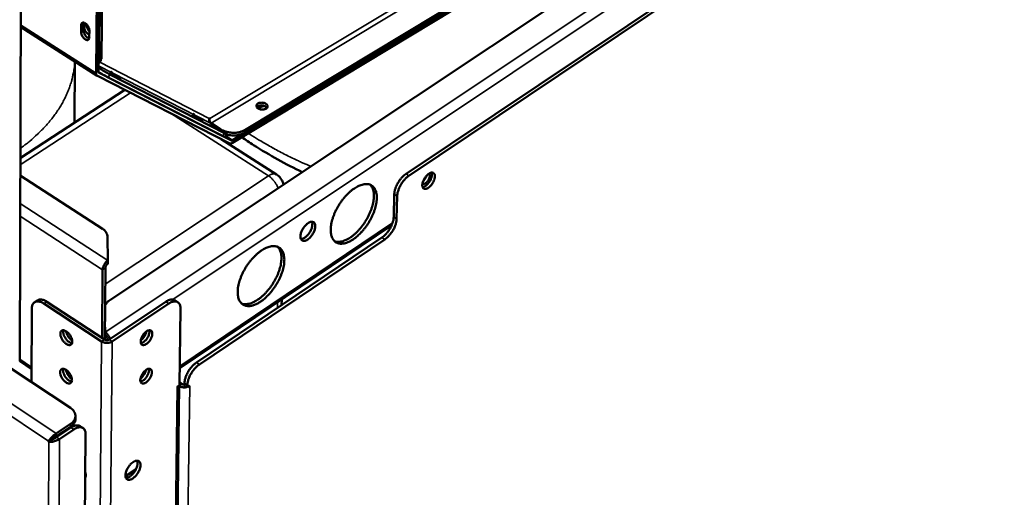
# Model space of a CAD drawing. Units: millimetres. Extents: x 65 to 5840, y 100 to 4100.
# Drawn here: x 5069 to 5378, y 2805 to 2955 of the extents above; entities that cross this region are included whole.
import ezdxf

# ---------------------------------------------------------------- set-up
doc = ezdxf.new("R2010")
doc.units = ezdxf.units.MM
doc.header["$LTSCALE"] = 20
doc.layers.add('Visible (ISO)', color=7, linetype='Continuous', lineweight=50)
doc.layers.add('Visible Narrow (ISO)', color=7, linetype='Continuous', lineweight=35)

msp = doc.modelspace()

# ---------------------------------------------------------------- linework, layer by layer
at = {"layer": 'Visible (ISO)'}
for p, q in [((5469.45, 3114.83), (5097.03, 2867.12)), ((5433.76, 3096.33), (5135.6, 2916.6)), ((5135.65, 2917.45), (5433.85, 3097.14)), ((5139.51, 2920.59), (5430.55, 3095.91)), ((5139.46, 2919.75), (5430.46, 3095.1)), ((5403.26, 3049.59), (5190.21, 2906.84)), ((5191.13, 2906.26), (5404.17, 3049.06)), ((5092.78, 2938.48), (5093.1, 2982.05)), ((5093.86, 2981.57), (5093.54, 2938.97)), ((5093.99, 2978.27), (5093.72, 2943.22)), ((5094.76, 2978.76), (5094.49, 2943.72)), ((5068.74, 2847.94), (5069.08, 2975.34)), ((5088.07, 2951.29), (5088.09, 2953.56)), ((5088.85, 2954.05), (5088.84, 2951.79)), ((5088.89, 2954.34), (5088.85, 2954.05)), ((5069.02, 2953.04), (5093.14, 2937.63)), ((5090.65, 2951.93), (5090.63, 2949.66)), ((5086.01, 2922.96), (5086.12, 2942.11)), ((5093.72, 2943.22), (5093.56, 2942.16)), ((5093.57, 2941.61), (5093.56, 2941.6)), ((5093.75, 2938.53), (5135.15, 2917.37)), ((5097.11, 2938.08), (5133.17, 2919.63)), ((5134.61, 2916.45), (5093.19, 2937.6)), ((5096.55, 2937.14), (5132.62, 2918.71)), ((5101.76, 2933.22), (5068.91, 2911.81)), ((5143.47, 2927.99), (5143.75, 2928.16)), ((5144.6, 2927.86), (5143.76, 2927.36)), ((5128.35, 2924.25), (5128.49, 2924.27)), ((5128.77, 2922.74), (5131.84, 2920.79)), ((5128.91, 2922.77), (5131.97, 2920.81)), ((5133.91, 2919.32), (5133.37, 2918.4)), ((5149.51, 2906.62), (5132.04, 2917.76)), ((5068.9, 2906.36), (5094.76, 2889.58)), ((5186.32, 2893.23), (5186.51, 2900.42)), ((5187.42, 2899.84), (5187.24, 2892.65)), ((5119.05, 2845.8), (5185.67, 2890.63)), ((5096.36, 2887.1), (5096.46, 2879.59)), ((5124.31, 2847.56), (5182.62, 2886.83)), ((5183.54, 2886.24), (5125.22, 2846.97)), ((5096.45, 2878.61), (5096.46, 2879.59)), ((5094.79, 2876.69), (5094.62, 2855.28)), ((5095.51, 2854.7), (5095.69, 2877.29)), ((5073.41, 2866.5), (5074.31, 2867.09)), ((5095.38, 2854.77), (5077.27, 2866.66)), ((5114.7, 2866.66), (5096.9, 2854.77)), ((5118.46, 2866.52), (5117.55, 2867.11)), ((5151.09, 2865.59), (5151.13, 2867.38)), ((5072.56, 2864.51), (5072.48, 2841.34)), ((5094.48, 2854.17), (5076.37, 2866.07)), ((5115.62, 2866.07), (5097.81, 2854.17)), ((5119.29, 2864.51), (5118.98, 2840.39)), ((5095.56, 2860.47), (5095.6, 2857.1)), ((5095.59, 2856.13), (5095.55, 2859.49)), ((5095.6, 2857.1), (5095.59, 2856.13)), ((5096.35, 2854.58), (5096.35, 2854.82)), ((5068.74, 2848), (5072.5, 2845.51)), ((5066.12, 2845.56), (5084.68, 2833.26)), ((5115.62, 2582.29), (5118.9, 2840.33)), ((5118.24, 2839.89), (5118.98, 2840.39)), ((5118.24, 2839.88), (5118.37, 2839.98)), ((5118.24, 2839.88), (5118.24, 2839.89)), ((5118.24, 2839.88), (5118.24, 2839.88)), ((5118.89, 2840.18), (5118.91, 2840.18)), ((5118.99, 2841.3), (5119.79, 2840.77)), ((5120.56, 2841.07), (5120.55, 2840.28)), ((5120.55, 2840.28), (5121.47, 2839.69)), ((5121.47, 2839.69), (5121.48, 2840.48)), ((5121.47, 2839.69), (5122.21, 2840.19)), ((5122.06, 2840.09), (5122.2, 2840.18)), ((5122.21, 2840.18), (5122.2, 2840.18)), ((5122.21, 2840.19), (5122.21, 2840.18)), ((5122.21, 2840.18), (5122.21, 2840.18)), ((5086.26, 2829.76), (5086.26, 2830.72)), ((5084.73, 2828.24), (5080.23, 2825.22)), ((5080.23, 2824.26), (5084.72, 2827.28)), ((5080.33, 2824.08), (5084.83, 2827.1)), ((5081.24, 2823.47), (5085.74, 2826.49)), ((5087.73, 2827.56), (5088.64, 2826.96)), ((5077.82, 2822.85), (5078.52, 2823.32)), ((5078.82, 2823.27), (5077.92, 2822.67)), ((5078.72, 2823.45), (5078.82, 2823.27)), ((5089.45, 2825), (5087.65, 2561.76)), ((5077.92, 2822.67), (5077.82, 2822.85)), ((5105.32, 2814.06), (5101.98, 2811.8))]:
    msp.add_line(p, q, dxfattribs=at)
at = {"layer": 'Visible (ISO)', "flags": 128}
for points in [[(5088.09, 2953.56, -0.097295), (5088.1, 2953.86, -0.114968), (5088.22, 2954.08, -0.061499), (5088.42, 2954.27, -0.103175), (5088.58, 2954.34, -0.081139), (5088.83, 2954.35, -0.072902), (5089.09, 2954.28, -0.040538), (5089.41, 2954.12, -0.044425), (5089.66, 2953.92, -0.029013), (5089.95, 2953.62, -0.031621), (5090.18, 2953.32, -0.030796), (5090.31, 2953.09, -0.015479), (5090.53, 2952.61, -0.055374), (5090.6, 2952.36, -0.033057), (5090.65, 2951.93)], [(5090.64, 2950.6, -0.034812), (5090.28, 2950.77, -0.059204), (5090.08, 2950.91, -0.016956), (5089.73, 2951.26, -0.032461), (5089.56, 2951.46, -0.029185), (5089.36, 2951.78, -0.02812), (5089.18, 2952.14, -0.037713), (5089.07, 2952.45, -0.033189), (5089, 2952.83, -0.059196), (5089.01, 2953.11, -0.061144), (5089.07, 2953.39, -0.09336), (5089.17, 2953.54, -0.066079), (5089.37, 2953.71, -0.126043), (5089.57, 2953.78, -0.099207), (5089.84, 2953.75)], [(5089.8, 2953.76, 0.03369), (5089.76, 2953.44, 0.058716), (5089.78, 2953.25, 0.015528), (5089.87, 2952.86, 0.031785), (5089.93, 2952.67, 0.024283), (5090.01, 2952.51, 0.009367), (5090.23, 2952.09, 0.042092), (5090.37, 2951.88, 0.025646), (5090.65, 2951.58)], [(5090.63, 2949.66, -0.097449), (5090.62, 2949.36, -0.115174), (5090.5, 2949.14, -0.061581), (5090.3, 2948.95, -0.103228), (5090.15, 2948.88, -0.080978), (5089.9, 2948.87, -0.0728), (5089.63, 2948.94, -0.040421), (5089.32, 2949.11, -0.044348), (5089.06, 2949.31, -0.028964), (5088.78, 2949.6, -0.031573), (5088.55, 2949.9, -0.030764), (5088.42, 2950.13, -0.015448), (5088.2, 2950.61, -0.055335), (5088.12, 2950.86, -0.033026), (5088.07, 2951.29)], [(5088.84, 2951.79, 0.035432), (5088.9, 2951.31, 0.058021), (5088.99, 2951.04, 0.01784), (5089.24, 2950.53, 0.032528), (5089.4, 2950.27, 0.036483), (5089.6, 2950.03, 0.022084), (5089.99, 2949.67, 0.06681), (5090.2, 2949.53, 0.039829), (5090.6, 2949.38)], [(5093.57, 2941.61, 0.044311), (5093.9, 2941.89, 0.0714), (5094.06, 2942.1, 0.022271), (5094.21, 2942.41, 0.017233), (5094.38, 2942.82, 0.054978), (5094.46, 2943.18, 0.038734), (5094.49, 2943.72)], [(5093.19, 2937.6, -0.062441), (5093.01, 2937.75, -0.062441), (5092.88, 2937.93, -0.078049), (5092.79, 2938.2, -0.078049), (5092.78, 2938.48)], [(5093.54, 2938.97, 0.078023), (5093.54, 2938.83, 0.078023), (5093.59, 2938.7, 0.062422), (5093.66, 2938.61, 0.062422), (5093.75, 2938.53)], [(5097.11, 2938.08, -0.002184), (5096.63, 2938.33, -0.00484), (5096.42, 2938.44, -0.000083), (5095.6, 2938.9, -0.002078), (5095.57, 2938.92, -0.001335), (5095.54, 2938.93, -0.000034), (5094.59, 2939.48, -0.002714), (5094.23, 2939.69, -0.001426), (5093.55, 2940.09)], [(5093.55, 2938.82, 0.001961), (5094.31, 2938.38, 0.003601), (5094.72, 2938.15, 0.000067), (5095.33, 2937.81, 0.000099), (5095.74, 2937.58, 0.005274), (5095.99, 2937.44, 0.00236), (5096.55, 2937.14)], [(5097.53, 2938.46, -0.00298), (5097.88, 2938.28, -0.006767), (5098.03, 2938.19, -0.000179), (5098.64, 2937.84, -0.002698), (5098.68, 2937.82, -0.002265), (5099, 2937.63, -0.001996), (5099.36, 2937.41, -0.003551), (5099.49, 2937.32, -0.001098), (5099.92, 2937.04, -0.009279), (5100.17, 2936.88, -0.021391), (5100.27, 2936.8, -0.054427), (5100.33, 2936.74, -0.496269), (5100.33, 2936.73, -0.204275), (5100.31, 2936.73, -0.01746), (5100.08, 2936.84, -0.002172), (5099.73, 2937.03, -0.005201), (5099.59, 2937.11, -0.001755), (5099.19, 2937.33, -0.002701), (5098.94, 2937.48, -0.002267), (5098.62, 2937.68, -0.001997), (5098.26, 2937.9, -0.003556), (5098.13, 2937.98, -0.001094), (5097.69, 2938.26, -0.009305), (5097.45, 2938.42, -0.02164), (5097.35, 2938.5, -0.05486), (5097.33, 2938.51, -0.013691), (5097.29, 2938.57, -0.756802), (5097.56, 2938.89, -0.688652), (5097.53, 2938.46)], [(5143.65, 2928.92, -0.038702), (5144.08, 2929.11, -0.061574), (5144.36, 2929.17, -0.020302), (5144.9, 2929.2, -0.036054), (5145.2, 2929.18, -0.03993), (5145.58, 2929.1, -0.036967), (5145.97, 2928.94, -0.05748), (5146.26, 2928.76, -0.058015), (5146.5, 2928.52, -0.087752), (5146.64, 2928.27, -0.095421), (5146.67, 2928.01, -0.095587), (5146.6, 2927.75, -0.08791), (5146.44, 2927.52, -0.058251), (5146.17, 2927.31, -0.057624), (5145.86, 2927.17, -0.037041), (5145.45, 2927.07, -0.040002), (5145.06, 2927.04, -0.036062), (5144.65, 2927.07, -0.034924), (5144.23, 2927.15, -0.046918), (5143.89, 2927.29, -0.044014), (5143.56, 2927.49, -0.071846), (5143.34, 2927.72, -0.078215), (5143.2, 2927.98, -0.098716), (5143.17, 2928.18, -0.062289), (5143.23, 2928.49, -0.11484), (5143.38, 2928.73, -0.095506), (5143.65, 2928.92)], [(5123.4, 2925.22, -0.002965), (5123.74, 2925.04, -0.006753), (5123.89, 2924.96, -0.000177), (5124.49, 2924.61, -0.002685), (5124.53, 2924.58, -0.002226), (5124.85, 2924.39, -0.001978), (5125.2, 2924.18, -0.00347), (5125.34, 2924.09, -0.00112), (5125.76, 2923.82, -0.008959), (5126, 2923.66, -0.019331), (5126.11, 2923.58, -0.050439), (5126.17, 2923.51, -0.498087), (5126.17, 2923.5, -0.20919), (5126.15, 2923.5, -0.017635), (5125.94, 2923.61, -0.002327), (5125.6, 2923.79, -0.005218), (5125.45, 2923.87, -0.001722), (5125.06, 2924.1, -0.002687), (5124.81, 2924.24, -0.002228), (5124.49, 2924.43, -0.00198), (5124.14, 2924.65, -0.003474), (5124, 2924.74, -0.001117), (5123.57, 2925.01, -0.008984), (5123.33, 2925.17, -0.019546), (5123.23, 2925.25, -0.050814), (5123.21, 2925.27, -0.01303), (5123.16, 2925.33, -0.767752), (5123.43, 2925.65, -0.691575), (5123.4, 2925.22)], [(5146.51, 2927.6, 0.044587), (5146.25, 2927.89, 0.072873), (5146.05, 2928.03, 0.02581), (5145.62, 2928.22, 0.041303), (5145.34, 2928.3, 0.034154), (5144.93, 2928.36, 0.034132), (5144.53, 2928.36, 0.04143), (5144.23, 2928.31, 0.025954), (5143.79, 2928.18, 0.073114), (5143.57, 2928.07, 0.044736), (5143.28, 2927.81)], [(5145.83, 2928.15, 0.036596), (5145.49, 2928.14, 0.036596), (5145.16, 2928.08, 0.032806), (5144.87, 2927.99, 0.032806), (5144.6, 2927.86)], [(5128.77, 2922.74, -0.05316), (5128.55, 2922.95, -0.079478), (5128.44, 2923.13, -0.033813), (5128.35, 2923.38, -0.029463), (5128.28, 2923.68, -0.068982), (5128.28, 2923.92, -0.049494), (5128.35, 2924.25)], [(5128.91, 2922.77, -0.053161), (5128.68, 2922.97, -0.079479), (5128.57, 2923.15, -0.033814), (5128.48, 2923.4, -0.029464), (5128.42, 2923.7, -0.068984), (5128.41, 2923.94, -0.049495), (5128.49, 2924.27)], [(5131.84, 2920.79, -0.003435), (5132.41, 2920.43, -0.005802), (5132.75, 2920.2, -0.00023), (5133.34, 2919.8, -0.001617), (5133.42, 2919.74, -0.011487), (5133.65, 2919.57, -0.015594), (5133.82, 2919.44, -0.055679), (5133.91, 2919.34, -0.380196), (5133.91, 2919.32, -0.265283), (5133.9, 2919.31, -0.007878), (5133.68, 2919.38, -0.032463), (5133.43, 2919.48, -0.028797), (5133.17, 2919.63)], [(5139.51, 2920.59, -0.023838), (5138.83, 2920.25, -0.042089), (5138.42, 2920.1, -0.007897), (5137.47, 2919.87, -0.023267), (5137.15, 2919.81, -0.019972), (5136.45, 2919.74, -0.020613), (5135.77, 2919.74, -0.020041), (5135.08, 2919.78, -0.019798), (5134.39, 2919.89, -0.021833), (5134.07, 2919.96, -0.007003), (5133.09, 2920.25, -0.039402), (5132.67, 2920.42, -0.022331), (5131.97, 2920.81)], [(5133.82, 2919.16, 0.017753), (5134.57, 2919, 0.031181), (5135.01, 2918.94, 0.004523), (5135.98, 2918.89, 0.017462), (5136.23, 2918.89, 0.018644), (5136.82, 2918.93, 0.017932), (5137.42, 2919.02, 0.021053), (5137.68, 2919.08, 0.006457), (5138.51, 2919.31, 0.038381), (5138.86, 2919.44, 0.021466), (5139.46, 2919.75)], [(5132.62, 2918.71, 0.037067), (5132.88, 2918.56, 0.037067), (5133.16, 2918.45, 0.013133), (5133.26, 2918.42, 0.013133), (5133.37, 2918.4)], [(5135.6, 2916.6, -0.070752), (5135.34, 2916.46, -0.070752), (5135.06, 2916.39, -0.054911), (5134.83, 2916.4, -0.054911), (5134.61, 2916.45)], [(5135.15, 2917.37, 0.054928), (5135.26, 2917.34, 0.054928), (5135.38, 2917.34, 0.070778), (5135.52, 2917.37, 0.070778), (5135.65, 2917.45)], [(5190.21, 2906.84, 0.018861), (5189.59, 2906.37, 0.034314), (5189.28, 2906.08, 0.005181), (5188.59, 2905.32, 0.018365), (5188.4, 2905.1, 0.016394), (5188, 2904.54, 0.01662), (5187.64, 2903.96, 0.017294), (5187.33, 2903.38, 0.016563), (5187.04, 2902.75, 0.020093), (5186.94, 2902.47, 0.006173), (5186.66, 2901.54, 0.037787), (5186.58, 2901.15, 0.020698), (5186.51, 2900.42)], [(5199.26, 2905.98, -0.026559), (5199.19, 2905.41, -0.046762), (5199.1, 2905.1, -0.010166), (5198.83, 2904.42, -0.025225), (5198.7, 2904.16, -0.022972), (5198.43, 2903.71, -0.02242), (5198.11, 2903.28, -0.027757), (5197.8, 2902.94, -0.02428), (5197.41, 2902.6, -0.040009), (5197.09, 2902.38, -0.035338), (5196.69, 2902.19, -0.064698), (5196.37, 2902.1, -0.068085), (5196.05, 2902.11, -0.091263), (5195.79, 2902.2, -0.092101), (5195.58, 2902.38, -0.072701), (5195.42, 2902.64, -0.068198), (5195.34, 2902.95, -0.037784), (5195.32, 2903.38, -0.042088), (5195.36, 2903.76, -0.0249), (5195.49, 2904.27, -0.028683), (5195.64, 2904.69, -0.022412), (5195.88, 2905.17, -0.023272), (5196.15, 2905.62, -0.024716), (5196.45, 2906.01, -0.022723), (5196.81, 2906.41, -0.032688), (5197.12, 2906.69, -0.027998), (5197.53, 2906.97, -0.050717), (5197.86, 2907.13, -0.048914), (5198.22, 2907.22, -0.080394), (5198.52, 2907.21, -0.086333), (5198.79, 2907.12, -0.08881), (5198.93, 2906.99, -0.045225), (5199.15, 2906.69, -0.090769), (5199.26, 2906.38, -0.076206), (5199.26, 2905.98)], [(5195.36, 2903.73, 0.063914), (5195.63, 2903.65, 0.105129), (5195.8, 2903.65, 0.045879), (5196.11, 2903.75, 0.055282), (5196.35, 2903.89, 0.029608), (5196.67, 2904.16, 0.034457), (5196.91, 2904.42, 0.026606), (5197.16, 2904.76, 0.026997), (5197.37, 2905.12, 0.032648), (5197.51, 2905.45, 0.028285), (5197.63, 2905.86, 0.050812), (5197.66, 2906.14, 0.040151), (5197.64, 2906.49, 0.097415), (5197.58, 2906.66, 0.058023), (5197.41, 2906.89)], [(5195.41, 2902.68, 0.03429), (5195.82, 2902.78, 0.060883), (5196.04, 2902.88, 0.015963), (5196.5, 2903.18, 0.032179), (5196.71, 2903.35, 0.021766), (5197.06, 2903.7, 0.024079), (5197.34, 2904.05, 0.021065), (5197.62, 2904.45, 0.021086), (5197.86, 2904.88, 0.023987), (5198.05, 2905.28, 0.021719), (5198.21, 2905.75, 0.031966), (5198.27, 2906.01, 0.015765), (5198.34, 2906.56, 0.060479), (5198.34, 2906.8, 0.034045), (5198.25, 2907.22)], [(5149.51, 2906.62, -0.033114), (5150.16, 2906.14, -0.052619), (5150.51, 2905.78, -0.013667), (5150.89, 2905.25, -0.013646), (5151.25, 2904.7, -0.052544), (5151.47, 2904.25, -0.033091), (5151.68, 2903.47)], [(5187.42, 2899.84, -0.02069), (5187.49, 2900.57, -0.037776), (5187.57, 2900.96, -0.006169), (5187.86, 2901.89, -0.020085), (5187.96, 2902.17, -0.016555), (5188.24, 2902.8, -0.017286), (5188.55, 2903.38, -0.016613), (5188.91, 2903.96, -0.016387), (5189.31, 2904.52, -0.018358), (5189.5, 2904.74, -0.005177), (5190.19, 2905.5, -0.034303), (5190.51, 2905.79, -0.018854), (5191.13, 2906.26)], [(5196.68, 2906.28, -0.024154), (5196.55, 2905.88, -0.040988), (5196.44, 2905.66, -0.008488), (5196.25, 2905.36, -0.008579), (5196.06, 2905.07, -0.041433), (5195.91, 2904.88, -0.024283), (5195.6, 2904.59)], [(5173.6, 2886.25, 0.014843), (5174.54, 2886.94, 0.027611), (5175.01, 2887.35, 0.003235), (5176.14, 2888.46, 0.0146), (5176.38, 2888.71, 0.012696), (5177.04, 2889.5, 0.013142), (5177.64, 2890.29, 0.012452), (5178.23, 2891.14, 0.012502), (5178.76, 2892.02, 0.012903), (5179.24, 2892.91, 0.012566), (5179.69, 2893.84, 0.014129), (5180.06, 2894.72, 0.013349), (5180.39, 2895.67, 0.01636), (5180.63, 2896.51, 0.015019), (5180.84, 2897.44, 0.020019), (5180.95, 2898.22, 0.017972), (5181.02, 2899.1, 0.025717), (5181.01, 2899.8, 0.022993), (5180.92, 2900.57, 0.033904), (5180.78, 2901.17, 0.03117), (5180.54, 2901.8, 0.043355), (5180.27, 2902.29, 0.041823), (5179.91, 2902.74, 0.048835), (5179.5, 2903.09, 0.048648), (5179.04, 2903.35, 0.04461), (5178.51, 2903.54, 0.045645), (5177.97, 2903.62, 0.034165), (5177.32, 2903.61, 0.03662), (5176.73, 2903.52, 0.025009), (5176.01, 2903.32, 0.027813), (5175.38, 2903.07, 0.019184), (5174.62, 2902.68, 0.021423), (5173.97, 2902.28, 0.015741), (5173.21, 2901.73, 0.017255), (5172.55, 2901.18, 0.013761), (5171.82, 2900.49, 0.014675), (5171.18, 2899.81, 0.012757), (5170.51, 2899.02, 0.013202), (5169.91, 2898.23, 0.012508), (5169.32, 2897.37, 0.012558), (5168.78, 2896.49, 0.012962), (5168.3, 2895.6, 0.012623), (5167.85, 2894.67, 0.014198), (5167.48, 2893.78, 0.013416), (5167.15, 2892.83, 0.016451), (5166.91, 2891.98, 0.015107), (5166.7, 2891.05, 0.020147), (5166.59, 2890.26, 0.0181), (5166.53, 2889.39, 0.025901), (5166.54, 2888.69, 0.023191), (5166.63, 2887.92, 0.034145), (5166.77, 2887.31, 0.031467), (5167.01, 2886.69, 0.043575), (5167.29, 2886.2, 0.042137), (5167.65, 2885.75, 0.048844), (5168.06, 2885.41, 0.048749), (5168.53, 2885.15, 0.044353), (5169.06, 2884.97, 0.045487), (5169.6, 2884.89, 0.033856), (5170.25, 2884.9, 0.036384), (5170.84, 2884.99, 0.024785), (5171.18, 2885.09, 0.008171), (5172.19, 2885.45, 0.038493), (5172.76, 2885.72, 0.024816), (5173.6, 2886.25)], [(5178.9, 2903.41, -0.03607), (5179.36, 2902.87, -0.060966), (5179.57, 2902.51, -0.015867), (5179.87, 2901.69, -0.035051), (5179.97, 2901.31, -0.023802), (5180.08, 2900.55, -0.026581), (5180.11, 2899.86, -0.018456), (5180.06, 2899, -0.020593), (5179.96, 2898.23, -0.015305), (5179.77, 2897.3, -0.016723), (5179.54, 2896.46, -0.013509), (5179.22, 2895.51, -0.014348), (5178.87, 2894.63, -0.012634), (5178.43, 2893.69, -0.013018), (5177.97, 2892.81, -0.012492), (5177.44, 2891.92, -0.012485), (5176.87, 2891.06, -0.013049), (5176.27, 2890.26, -0.01265), (5175.61, 2889.46, -0.014408), (5174.97, 2888.77, -0.013551), (5174.25, 2888.07, -0.016825), (5173.6, 2887.51, -0.015383), (5172.84, 2886.94, -0.020755), (5172.19, 2886.52, -0.018591), (5171.43, 2886.11, -0.026827), (5170.8, 2885.84, -0.024032), (5170.07, 2885.61, -0.035374), (5169.68, 2885.54, -0.016095), (5168.82, 2885.47, -0.061371), (5168.4, 2885.5, -0.036393), (5167.72, 2885.69)], [(5159.28, 2886.19, 0.023878), (5159.81, 2886.61, 0.041839), (5160.08, 2886.88, 0.008257), (5160.62, 2887.55, 0.022829), (5160.79, 2887.8, 0.022633), (5161.08, 2888.29, 0.021528), (5161.33, 2888.83, 0.02798), (5161.49, 2889.3, 0.024362), (5161.62, 2889.86, 0.040413), (5161.67, 2890.28, 0.036013), (5161.64, 2890.75, 0.063745), (5161.55, 2891.1, 0.066086), (5161.38, 2891.4, 0.086068), (5161.16, 2891.62, 0.086412), (5160.88, 2891.74, 0.068538), (5160.54, 2891.78, 0.06564), (5160.18, 2891.72, 0.037443), (5159.75, 2891.55, 0.041629), (5159.39, 2891.34, 0.024794), (5158.94, 2890.99, 0.028561), (5158.59, 2890.65, 0.021603), (5158.2, 2890.19, 0.022861), (5157.87, 2889.73, 0.022666), (5157.59, 2889.24, 0.021559), (5157.34, 2888.7, 0.028027), (5157.17, 2888.23, 0.02441), (5157.04, 2887.67, 0.040495), (5157, 2887.25, 0.03613), (5157.02, 2886.78, 0.063868), (5157.11, 2886.43, 0.066293), (5157.29, 2886.12, 0.086081), (5157.51, 2885.91, 0.086433), (5157.79, 2885.79, 0.068342), (5158.01, 2885.77, 0.031947), (5158.49, 2885.81, 0.070912), (5158.87, 2885.93, 0.057633), (5159.28, 2886.19)], [(5160.6, 2891.78, -0.035152), (5160.73, 2891.35, -0.062098), (5160.75, 2891.11, -0.016388), (5160.72, 2890.54, -0.033086), (5160.68, 2890.26, -0.021614), (5160.54, 2889.77, -0.024321), (5160.38, 2889.33, -0.019579), (5160.15, 2888.85, -0.020405), (5159.89, 2888.41, -0.020453), (5159.6, 2887.98, -0.019589), (5159.26, 2887.57, -0.024449), (5158.94, 2887.24, -0.021698), (5158.55, 2886.91, -0.03335), (5158.32, 2886.75, -0.016627), (5157.82, 2886.48, -0.062567), (5157.59, 2886.4, -0.035451), (5157.15, 2886.34)], [(5186.32, 2893.23, -0.020708), (5186.26, 2892.51, -0.03781), (5186.17, 2892.12, -0.006173), (5185.89, 2891.19, -0.0201), (5185.79, 2890.91, -0.016532), (5185.51, 2890.29, -0.017277), (5185.2, 2889.7, -0.016567), (5184.84, 2889.13, -0.016354), (5184.44, 2888.57, -0.018276), (5184.25, 2888.35, -0.005129), (5183.56, 2887.59, -0.034143), (5183.25, 2887.3, -0.018769), (5182.62, 2886.83)], [(5183.54, 2886.24, 0.018761), (5184.16, 2886.71, 0.034131), (5184.47, 2887.01, 0.005125), (5185.16, 2887.77, 0.018268), (5185.35, 2887.99, 0.016347), (5185.75, 2888.55, 0.016559), (5186.11, 2889.12, 0.01727), (5186.42, 2889.71, 0.016525), (5186.7, 2890.33, 0.020092), (5186.8, 2890.61, 0.006169), (5187.09, 2891.54, 0.037798), (5187.17, 2891.93, 0.0207), (5187.24, 2892.65)], [(5094.76, 2889.58, -0.039167), (5095.3, 2889.19, -0.05645), (5095.62, 2888.85, -0.017742), (5095.93, 2888.4, -0.021604), (5096.16, 2888.01, -0.06909), (5096.29, 2887.67, -0.043471), (5096.36, 2887.1)], [(5144.48, 2866.68, 0.014816), (5145.43, 2867.37, 0.027538), (5145.91, 2867.79, 0.003223), (5147.05, 2868.91, 0.014576), (5147.29, 2869.17, 0.012735), (5147.96, 2869.96, 0.013161), (5148.57, 2870.76, 0.012525), (5149.15, 2871.62, 0.012557), (5149.69, 2872.5, 0.01301), (5150.18, 2873.39, 0.012654), (5150.63, 2874.33, 0.014279), (5150.99, 2875.21, 0.013476), (5151.33, 2876.17, 0.016567), (5151.57, 2877.01, 0.015198), (5151.77, 2877.95, 0.020302), (5151.89, 2878.73, 0.018229), (5151.94, 2879.61, 0.026087), (5151.93, 2880.31, 0.023361), (5151.83, 2881.08, 0.034315), (5151.69, 2881.69, 0.031638), (5151.45, 2882.31, 0.043601), (5151.17, 2882.8, 0.042149), (5150.8, 2883.25, 0.048604), (5150.38, 2883.6, 0.048469), (5149.91, 2883.86, 0.043989), (5149.37, 2884.04, 0.045095), (5148.81, 2884.12, 0.033621), (5148.16, 2884.11, 0.0361), (5147.56, 2884.01, 0.024705), (5146.83, 2883.81, 0.027473), (5146.19, 2883.55, 0.019044), (5145.42, 2883.16, 0.021236), (5144.76, 2882.75, 0.015689), (5143.99, 2882.19, 0.017167), (5143.32, 2881.63, 0.013763), (5142.59, 2880.94, 0.014651), (5141.94, 2880.25, 0.012797), (5141.26, 2879.46, 0.013222), (5140.65, 2878.66, 0.012581), (5140.06, 2877.8, 0.012612), (5139.52, 2876.91, 0.01307), (5139.03, 2876.02, 0.012712), (5138.58, 2875.07, 0.01435), (5138.22, 2874.19, 0.013544), (5137.88, 2873.23, 0.016661), (5137.64, 2872.38, 0.015289), (5137.44, 2871.44, 0.020433), (5137.32, 2870.65, 0.01836), (5137.27, 2869.77, 0.026275), (5137.29, 2869.07, 0.023564), (5137.38, 2868.3, 0.034558), (5137.53, 2867.7, 0.031939), (5137.78, 2867.07, 0.043815), (5138.06, 2866.59, 0.042457), (5138.43, 2866.14, 0.048601), (5138.85, 2865.8, 0.048557), (5139.33, 2865.54, 0.043728), (5139.87, 2865.36, 0.044932), (5140.42, 2865.29, 0.033316), (5141.08, 2865.3, 0.035866), (5141.68, 2865.4, 0.024485), (5142.02, 2865.5, 0.008013), (5143.05, 2865.87, 0.038175), (5143.63, 2866.14, 0.024542), (5144.48, 2866.68)], [(5149.82, 2883.9, -0.036044), (5150.28, 2883.35, -0.060879), (5150.49, 2882.98, -0.01584), (5150.8, 2882.16, -0.035044), (5150.9, 2881.77, -0.023877), (5151.01, 2881, -0.026638), (5151.03, 2880.31, -0.018539), (5150.98, 2879.44, -0.020669), (5150.88, 2878.66, -0.015385), (5150.69, 2877.72, -0.016802), (5150.45, 2876.88, -0.013585), (5150.13, 2875.92, -0.014424), (5149.77, 2875.04, -0.012708), (5149.32, 2874.1, -0.013093), (5148.85, 2873.21, -0.012566), (5148.31, 2872.32, -0.012558), (5147.73, 2871.45, -0.013126), (5147.13, 2870.65, -0.012725), (5146.46, 2869.85, -0.01449), (5145.81, 2869.16, -0.013631), (5145.08, 2868.46, -0.016913), (5144.41, 2867.89, -0.015471), (5143.65, 2867.32, -0.020846), (5142.99, 2866.9, -0.018687), (5142.22, 2866.5, -0.026904), (5141.58, 2866.23, -0.024127), (5140.84, 2866.01, -0.035393), (5140.45, 2865.94, -0.016086), (5139.58, 2865.88, -0.061314), (5139.15, 2865.91, -0.036392), (5138.47, 2866.11)], [(5096.46, 2879.59, 0.026749), (5096.04, 2879.26, 0.045629), (5095.82, 2879.03, 0.010322), (5095.43, 2878.51, 0.025269), (5095.28, 2878.28, 0.027293), (5095.16, 2878.04, 0.011931), (5094.92, 2877.46, 0.050165), (5094.84, 2877.18, 0.028886), (5094.79, 2876.69)], [(5095.69, 2877.29, -0.0359), (5095.73, 2877.59, -0.058323), (5095.79, 2877.76, -0.018696), (5095.92, 2878, -0.017441), (5096.07, 2878.25, -0.054342), (5096.21, 2878.4, -0.034694), (5096.45, 2878.61)], [(5072.56, 2864.51, -0.046978), (5072.59, 2865.07, -0.063342), (5072.7, 2865.47, -0.023329), (5072.93, 2865.98, -0.051263), (5073.08, 2866.2, -0.062763), (5073.35, 2866.46, -0.062798), (5073.68, 2866.64, -0.05501), (5074.07, 2866.75, -0.055502), (5074.47, 2866.77, -0.037527), (5074.74, 2866.73, -0.015553), (5075.38, 2866.57, -0.050869), (5075.81, 2866.4, -0.03596), (5076.37, 2866.07)], [(5077.27, 2866.66, 0.0287), (5076.78, 2866.96, 0.043145), (5076.43, 2867.11, 0.010568), (5075.85, 2867.29, 0.028979), (5075.63, 2867.34, 0.042664), (5075.39, 2867.36, 0.02186), (5074.92, 2867.33, 0.070786), (5074.67, 2867.27, 0.043894), (5074.31, 2867.09)], [(5095.59, 2865.32, -0.030528), (5095.75, 2865.74, -0.051601), (5095.89, 2865.98, -0.011808), (5096.11, 2866.26, -0.010083), (5096.38, 2866.59, -0.043947), (5096.61, 2866.82, -0.028136), (5097.03, 2867.12)], [(5117.55, 2867.11, 0.044099), (5117.2, 2867.28, 0.071239), (5116.97, 2867.34, 0.022031), (5116.51, 2867.36, 0.042788), (5116.28, 2867.34, 0.028692), (5116.07, 2867.29, 0.010397), (5115.51, 2867.11, 0.042711), (5115.17, 2866.96, 0.028432), (5114.7, 2866.66)], [(5115.62, 2866.07, -0.036498), (5116.16, 2866.4, -0.05123), (5116.58, 2866.57, -0.015937), (5117.21, 2866.73, -0.038295), (5117.47, 2866.77, -0.057253), (5117.86, 2866.75, -0.057031), (5118.24, 2866.64, -0.064378), (5118.55, 2866.46, -0.064252), (5118.82, 2866.2, -0.051022), (5118.95, 2865.98, -0.023017), (5119.18, 2865.47, -0.062462), (5119.28, 2865.07, -0.046543), (5119.29, 2864.51)], [(5085.26, 2854.14, -0.084167), (5085.24, 2853.76, -0.100914), (5085.11, 2853.47, -0.051466), (5084.87, 2853.2, -0.093295), (5084.7, 2853.09, -0.080685), (5084.41, 2853.03, -0.074674), (5084.1, 2853.06, -0.04341), (5083.71, 2853.2, -0.046653), (5083.38, 2853.38, -0.027587), (5082.99, 2853.69, -0.031546), (5082.67, 2854, -0.024799), (5082.35, 2854.4, -0.025556), (5082.07, 2854.83, -0.027972), (5081.86, 2855.25, -0.025411), (5081.67, 2855.73, -0.038263), (5081.58, 2856.13, -0.033568), (5081.53, 2856.58, -0.060496), (5081.57, 2856.93, -0.062354), (5081.68, 2857.25, -0.089746), (5081.85, 2857.48, -0.093232), (5082.09, 2857.63, -0.08083), (5082.37, 2857.69, -0.074758), (5082.69, 2857.66, -0.043526), (5083.08, 2857.53, -0.046721), (5083.4, 2857.34, -0.027634), (5083.8, 2857.03, -0.031584), (5084.12, 2856.72, -0.024828), (5084.44, 2856.32, -0.025583), (5084.72, 2855.89, -0.028004), (5084.86, 2855.62, -0.012467), (5085.12, 2854.99, -0.051313), (5085.2, 2854.68, -0.029626), (5085.26, 2854.14)], [(5082.51, 2857.69, 0.036863), (5082.43, 2857.23, 0.0642), (5082.44, 2856.96, 0.01845), (5082.56, 2856.38, 0.034385), (5082.66, 2856.08, 0.02487), (5082.88, 2855.6, 0.026497), (5083.12, 2855.18, 0.026574), (5083.41, 2854.79, 0.024888), (5083.76, 2854.4, 0.034599), (5084, 2854.19, 0.018666), (5084.49, 2853.86, 0.064616), (5084.73, 2853.74, 0.037113), (5085.18, 2853.64)], [(5083.32, 2857.4, 0.025702), (5083.43, 2856.86, 0.044576), (5083.54, 2856.56, 0.009468), (5083.84, 2855.95, 0.024528), (5083.97, 2855.72, 0.024271), (5084.13, 2855.51, 0.009281), (5084.57, 2854.97, 0.043998), (5084.79, 2854.75, 0.025433), (5085.24, 2854.42)], [(5108.63, 2857.34, -0.068377), (5108.99, 2857.56, -0.080639), (5109.33, 2857.66, -0.040017), (5109.73, 2857.67, -0.083776), (5109.92, 2857.63, -0.095366), (5110.15, 2857.48, -0.090833), (5110.31, 2857.25, -0.06113), (5110.42, 2856.93, -0.059398), (5110.44, 2856.58, -0.032171), (5110.39, 2856.12, -0.037087), (5110.29, 2855.73, -0.024574), (5110.11, 2855.25, -0.027072), (5109.89, 2854.83, -0.024978), (5109.62, 2854.41, -0.024086), (5109.29, 2854, -0.031219), (5108.99, 2853.69, -0.027036), (5108.59, 2853.38, -0.046977), (5108.27, 2853.2, -0.043827), (5107.89, 2853.06, -0.0766), (5107.58, 2853.03, -0.083627), (5107.31, 2853.09, -0.095438), (5107.08, 2853.24, -0.090894), (5106.92, 2853.47, -0.061299), (5106.81, 2853.79, -0.059489), (5106.78, 2854.14, -0.032239), (5106.83, 2854.6, -0.037139), (5106.93, 2854.99, -0.024604), (5107.12, 2855.47, -0.027104), (5107.33, 2855.89, -0.025005), (5107.49, 2856.14, -0.010146), (5107.93, 2856.72, -0.045243), (5108.17, 2856.97, -0.026484), (5108.63, 2857.34)], [(5108.59, 2857.31, -0.022224), (5108.46, 2856.82, -0.039077), (5108.35, 2856.55, -0.007157), (5108.06, 2855.98, -0.021377), (5107.95, 2855.79, -0.021436), (5107.83, 2855.62, -0.007194), (5107.42, 2855.11, -0.03921), (5107.22, 2854.91, -0.022285), (5106.83, 2854.59)], [(5106.85, 2853.64, 0.035603), (5107.29, 2853.77, 0.062559), (5107.52, 2853.88, 0.017396), (5107.99, 2854.23, 0.03322), (5108.22, 2854.43, 0.02387), (5108.56, 2854.82, 0.025521), (5108.84, 2855.21, 0.025437), (5109.08, 2855.63, 0.023852), (5109.3, 2856.1, 0.032987), (5109.39, 2856.39, 0.017164), (5109.51, 2856.96, 0.062099), (5109.53, 2857.22, 0.035332), (5109.46, 2857.68)], [(5097.81, 2854.17, -0.034368), (5097.36, 2853.93, -0.056198), (5097.05, 2853.83, -0.015747), (5096.45, 2853.73, -0.032908), (5096.15, 2853.71, -0.032588), (5095.86, 2853.73, -0.015462), (5095.25, 2853.83, -0.055518), (5094.94, 2853.93, -0.034021), (5094.48, 2854.17)], [(5096.9, 2854.77, -0.044011), (5096.62, 2854.64, -0.066473), (5096.42, 2854.59, -0.02531), (5096.14, 2854.58, -0.025082), (5095.86, 2854.59, -0.065861), (5095.66, 2854.64, -0.043811), (5095.38, 2854.77)], [(5095.59, 2856.13, -0.035391), (5095.84, 2855.93, -0.054926), (5095.97, 2855.77, -0.017979), (5096.13, 2855.52, -0.019536), (5096.25, 2855.29, -0.059771), (5096.31, 2855.11, -0.03687), (5096.35, 2854.82)], [(5095.6, 2857.1, -0.027491), (5096.03, 2856.77, -0.046437), (5096.25, 2856.53, -0.010841), (5096.53, 2856.17, -0.010359), (5096.8, 2855.77, -0.044354), (5096.96, 2855.47, -0.02688), (5097.15, 2854.95)], [(5085.18, 2842.04, -0.084551), (5085.17, 2841.67, -0.101342), (5085.04, 2841.38, -0.051726), (5084.8, 2841.11, -0.093603), (5084.63, 2841.01, -0.080588), (5084.34, 2840.95, -0.074522), (5084.03, 2840.98, -0.04314), (5083.64, 2841.11, -0.046445), (5083.32, 2841.3, -0.027448), (5082.92, 2841.61, -0.031401), (5082.61, 2841.92, -0.024725), (5082.28, 2842.32, -0.02546), (5082.01, 2842.74, -0.027941), (5081.79, 2843.16, -0.02535), (5081.61, 2843.65, -0.038307), (5081.51, 2844.04, -0.033594), (5081.47, 2844.49, -0.06071), (5081.5, 2844.84, -0.062686), (5081.62, 2845.15, -0.090101), (5081.79, 2845.38, -0.093541), (5082.02, 2845.53, -0.080734), (5082.31, 2845.59, -0.074606), (5082.63, 2845.56, -0.043256), (5083.01, 2845.42, -0.046512), (5083.34, 2845.24, -0.027494), (5083.73, 2844.93, -0.031439), (5084.05, 2844.62, -0.024754), (5084.37, 2844.22, -0.025487), (5084.65, 2843.79, -0.027973), (5084.79, 2843.52, -0.012452), (5085.05, 2842.89, -0.05131), (5085.13, 2842.58, -0.029599), (5085.18, 2842.04)], [(5082.44, 2845.58, 0.0367), (5082.37, 2845.13, 0.06398), (5082.38, 2844.86, 0.018313), (5082.5, 2844.28, 0.034235), (5082.6, 2843.98, 0.024761), (5082.81, 2843.51, 0.026382), (5083.06, 2843.09, 0.026464), (5083.35, 2842.7, 0.024779), (5083.7, 2842.31, 0.034462), (5083.94, 2842.11, 0.018542), (5084.42, 2841.77, 0.064421), (5084.66, 2841.66, 0.036964), (5085.11, 2841.55)], [(5083.25, 2845.29, 0.02546), (5083.37, 2844.76, 0.044207), (5083.48, 2844.47, 0.0093), (5083.78, 2843.86, 0.024307), (5083.91, 2843.63, 0.02406), (5084.06, 2843.42, 0.009121), (5084.5, 2842.89, 0.04365), (5084.72, 2842.67, 0.025201), (5085.17, 2842.34)], [(5108.51, 2845.24, -0.068163), (5108.86, 2845.46, -0.080345), (5109.2, 2845.56, -0.039861), (5109.6, 2845.57, -0.083678), (5109.79, 2845.53, -0.095694), (5110.01, 2845.38, -0.091203), (5110.18, 2845.15, -0.061466), (5110.28, 2844.84, -0.059609), (5110.31, 2844.49, -0.032193), (5110.26, 2844.03, -0.03713), (5110.16, 2843.65, -0.024514), (5109.97, 2843.16, -0.027043), (5109.76, 2842.74, -0.024883), (5109.49, 2842.32, -0.024015), (5109.16, 2841.92, -0.031074), (5108.86, 2841.61, -0.026896), (5108.46, 2841.3, -0.046761), (5108.14, 2841.11, -0.043544), (5107.77, 2840.98, -0.076434), (5107.46, 2840.95, -0.083527), (5107.18, 2841.01, -0.095765), (5106.96, 2841.15, -0.091263), (5106.79, 2841.38, -0.061636), (5106.69, 2841.7, -0.059701), (5106.66, 2842.04, -0.032262), (5106.71, 2842.5, -0.037182), (5106.81, 2842.89, -0.024544), (5106.99, 2843.37, -0.027074), (5107.21, 2843.79, -0.02491), (5107.37, 2844.04, -0.010081), (5107.81, 2844.62, -0.045089), (5108.04, 2844.87, -0.026389), (5108.51, 2845.24)], [(5108.46, 2845.21, -0.021983), (5108.33, 2844.72, -0.038701), (5108.22, 2844.45, -0.007009), (5107.93, 2843.89, -0.021157), (5107.82, 2843.7, -0.021218), (5107.7, 2843.53, -0.007047), (5107.3, 2843.03, -0.038839), (5107.1, 2842.83, -0.022047), (5106.71, 2842.51)], [(5106.72, 2841.56, 0.035456), (5107.16, 2841.68, 0.06236), (5107.39, 2841.8, 0.017274), (5107.86, 2842.14, 0.033085), (5108.09, 2842.35, 0.023766), (5108.43, 2842.73, 0.025415), (5108.71, 2843.12, 0.025327), (5108.95, 2843.53, 0.023748), (5109.16, 2844, 0.03284), (5109.26, 2844.29, 0.017031), (5109.38, 2844.86, 0.061875), (5109.4, 2845.12, 0.035171), (5109.33, 2845.58)], [(5124.31, 2847.56, 0.018743), (5123.67, 2847.08, 0.034018), (5123.35, 2846.78, 0.005116), (5122.64, 2846.01, 0.018259), (5122.46, 2845.78, 0.016551), (5122.05, 2845.22, 0.016687), (5121.68, 2844.63, 0.017612), (5121.37, 2844.04, 0.016785), (5121.09, 2843.41, 0.020631), (5120.98, 2843.12, 0.006487), (5120.7, 2842.19, 0.038767), (5120.62, 2841.8, 0.021263), (5120.56, 2841.07)], [(5121.48, 2840.48, -0.021255), (5121.54, 2841.2, -0.038755), (5121.62, 2841.6, -0.006483), (5121.89, 2842.52, -0.020623), (5122, 2842.81, -0.016777), (5122.28, 2843.45, -0.017604), (5122.6, 2844.03, -0.016679), (5122.96, 2844.62, -0.016543), (5123.37, 2845.19, -0.018252), (5123.56, 2845.41, -0.005112), (5124.27, 2846.19, -0.034007), (5124.59, 2846.49, -0.018735), (5125.22, 2846.97)], [(5118.91, 2840.18, 0.032199), (5119.34, 2839.95, 0.053174), (5119.62, 2839.85, 0.013906), (5120.01, 2839.78, 0.012774), (5120.45, 2839.72, 0.048791), (5120.78, 2839.72, 0.030852), (5121.29, 2839.8)], [(5119.79, 2840.77, 0.034397), (5119.96, 2840.68, 0.034397), (5120.15, 2840.62, 0.03724), (5120.35, 2840.58, 0.03724), (5120.56, 2840.57)], [(5084.68, 2833.26, -0.039095), (5085.22, 2832.87, -0.056554), (5085.53, 2832.53, -0.017692), (5085.93, 2831.95, -0.04063), (5086.07, 2831.67, -0.04907), (5086.21, 2831.23, -0.048532), (5086.26, 2830.76, -0.048975), (5086.22, 2830.29, -0.04938), (5086.09, 2829.84, -0.041466), (5085.95, 2829.56, -0.018191), (5085.57, 2828.98, -0.057449), (5085.26, 2828.64, -0.039825), (5084.73, 2828.24)], [(5084.72, 2827.28, 0.03914), (5085.25, 2827.67, 0.056707), (5085.55, 2828.01, 0.017681), (5085.85, 2828.46, 0.021175), (5086.08, 2828.85, 0.068121), (5086.19, 2829.19, 0.043001), (5086.26, 2829.76)], [(5087.73, 2827.56, 0.04463), (5087.38, 2827.74, 0.072037), (5087.14, 2827.79, 0.022498), (5086.68, 2827.81, 0.04323), (5086.44, 2827.79, 0.028794), (5086.23, 2827.74, 0.010485), (5085.66, 2827.55, 0.042811), (5085.31, 2827.4, 0.028548), (5084.83, 2827.1)], [(5085.74, 2826.49, -0.035786), (5086.28, 2826.83, -0.050456), (5086.71, 2827.01, -0.015449), (5087.34, 2827.17, -0.037378), (5087.61, 2827.21, -0.056415), (5088, 2827.2, -0.056059), (5088.38, 2827.1, -0.0645), (5088.7, 2826.92, -0.064423), (5088.96, 2826.67, -0.052075), (5089.1, 2826.46, -0.023652), (5089.33, 2825.95, -0.0635), (5089.43, 2825.55, -0.047428), (5089.45, 2825)], [(5080.33, 2824.08, -0.005716), (5080.1, 2823.93, -0.011704), (5079.99, 2823.86, -0.000587), (5079.62, 2823.65, -0.005269), (5079.58, 2823.63, -0.005634), (5079.54, 2823.61, -0.000669), (5079.17, 2823.43, -0.012743), (5079.06, 2823.37, -0.006081), (5078.82, 2823.27)], [(5080.23, 2824.26, -0.006387), (5079.96, 2824.09, -0.012912), (5079.82, 2824.01, -0.000763), (5079.59, 2823.88, -0.000723), (5079.35, 2823.75, -0.012238), (5079.2, 2823.67, -0.006227), (5078.89, 2823.53)], [(5104.37, 2816.24, -0.055649), (5104.79, 2816.51, -0.068843), (5105.18, 2816.64, -0.030513), (5105.66, 2816.7, -0.065773), (5105.89, 2816.68, -0.08592), (5106.18, 2816.57, -0.086423), (5106.41, 2816.36, -0.068801), (5106.59, 2816.07, -0.065898), (5106.69, 2815.72, -0.037629), (5106.72, 2815.26, -0.041808), (5106.68, 2814.84, -0.024846), (5106.55, 2814.28, -0.028647), (5106.39, 2813.82, -0.021596), (5106.13, 2813.27, -0.022887), (5105.85, 2812.78, -0.022607), (5105.52, 2812.31, -0.021533), (5105.13, 2811.85, -0.027881), (5104.77, 2811.51, -0.024297), (5104.32, 2811.15, -0.040182), (5103.95, 2810.93, -0.035752), (5103.51, 2810.75, -0.063352), (5103.15, 2810.69, -0.065575), (5102.8, 2810.71, -0.085925), (5102.51, 2810.82, -0.08642), (5102.27, 2811.03, -0.069008), (5102.1, 2811.32, -0.066022), (5102, 2811.67, -0.037754), (5101.97, 2812.13, -0.041894), (5102.01, 2812.55, -0.024896), (5102.14, 2813.11, -0.028695), (5102.3, 2813.58, -0.021627), (5102.55, 2814.12, -0.022921), (5102.84, 2814.61, -0.022638), (5103.01, 2814.87, -0.008131), (5103.55, 2815.54, -0.041376), (5103.83, 2815.82, -0.023679), (5104.37, 2816.24)], [(5102.11, 2811.29, 0.035576), (5102.55, 2811.34, 0.062757), (5102.79, 2811.42, 0.016728), (5103.29, 2811.68, 0.033461), (5103.53, 2811.84, 0.021747), (5103.93, 2812.17, 0.024513), (5104.26, 2812.49, 0.019618), (5104.6, 2812.9, 0.020492), (5104.9, 2813.32, 0.020426), (5105.17, 2813.77, 0.019604), (5105.41, 2814.25, 0.02434), (5105.58, 2814.68, 0.021634), (5105.72, 2815.19, 0.033105), (5105.77, 2815.46, 0.016405), (5105.81, 2816.03, 0.062124), (5105.78, 2816.28, 0.035172), (5105.66, 2816.71)], [(5089.37, 2813.07, -0.026319), (5089.47, 2812.67, -0.040199), (5089.5, 2812.4, -0.00918), (5089.5, 2812.05, -0.012288), (5089.5, 2811.8, -0.053993), (5089.47, 2811.61, -0.030515), (5089.36, 2811.3)]]:
    msp.add_lwpolyline(points, format="xyb", dxfattribs=at)
at = {"layer": 'Visible (ISO)'}
for points, knots in [([(5157.55, 2907.38), (5152.45, 2909.8), (5147.33, 2912.65), (5141.03, 2916.7), (5139.78, 2917.53), (5138.54, 2918.38)], [11.051899, 11.051899, 11.051899, 11.051899, 13.307078, 13.307078, 13.864591, 13.864591, 13.864591, 13.864591]), ([(5080.23, 2825.22), (5079.63, 2824.82), (5078.87, 2824.15), (5078.35, 2823.55), (5078.12, 2823.3), (5077.94, 2823.05), (5077.82, 2822.85)], [-3.141593, -3.141593, -3.141593, -3.141593, -2.04607, -2.04607, -2.04607, -1.570796, -1.570796, -1.570796, -1.570796]), ([(5077.92, 2822.67), (5078.53, 2822.56), (5079.49, 2822.69), (5080.3, 2823), (5080.66, 2823.13), (5080.98, 2823.3), (5081.24, 2823.47)], [1.570796, 1.570796, 1.570796, 1.570796, 2.666319, 2.666319, 2.666319, 3.141593, 3.141593, 3.141593, 3.141593]), ([(5078.89, 2823.53), (5078.78, 2823.48), (5078.67, 2823.42), (5078.56, 2823.35), (5078.54, 2823.34), (5078.52, 2823.32)], [0, 0, 0, 0, 0.03454399, 0.03454399, 0.04187757, 0.04187757, 0.04187757, 0.04187757])]:
    msp.add_open_spline(points, degree=3, knots=knots, dxfattribs=at)
at = {"layer": 'Visible Narrow (ISO)'}
for p, q in [((5483.26, 3115.7), (5095.6, 2857.1)), ((5116.93, 2867.35), (5468.67, 3102.29)), ((5128.49, 2924.27), (5426.26, 3102.95)), ((5426.93, 3101.71), (5128.91, 2922.77)), ((4803.83, 3008.93), (5080.23, 2825.22)), ((5077.82, 2822.85), (4802.94, 3005.78)), ((5092.78, 2938.48), (5069.02, 2953.66)), ((5088.09, 2953.56), (5088.85, 2954.05)), ((5088.07, 2951.29), (5088.84, 2951.79)), ((5128.77, 2922.74), (5093.55, 2940.78)), ((5094.49, 2943.72), (5093.72, 2943.22)), ((5093.91, 2941.91), (5128.35, 2924.25)), ((5093.69, 2938.57), (5093.75, 2938.53)), ((5096.55, 2937.14), (5097.11, 2938.08)), ((5068.9, 2909.69), (5103.58, 2932.29)), ((5116.16, 2925.87), (5146.95, 2906.21)), ((5144.6, 2927.86), (5144.63, 2928.36)), ((5128.91, 2922.77), (5128.9, 2922.66)), ((5131.97, 2920.81), (5131.97, 2920.71)), ((5133.17, 2919.63), (5132.62, 2918.71)), ((5139.46, 2919.75), (5139.51, 2920.59)), ((5133.41, 2918.48), (5135.15, 2917.37)), ((5133.58, 2918.76), (5135.65, 2917.45)), ((5191.13, 2906.26), (5190.21, 2906.84)), ((5146.95, 2906.21), (5095.65, 2872.16)), ((5096.46, 2879.59), (5068.87, 2897.54)), ((5186.51, 2900.42), (5187.42, 2899.84)), ((5094.79, 2876.69), (5068.86, 2893.58)), ((5185.98, 2891.44), (5119.06, 2846.41)), ((5187.24, 2892.65), (5186.32, 2893.23)), ((5182.62, 2886.83), (5183.54, 2886.24)), ((5095.69, 2877.29), (5094.79, 2876.69)), ((5076.37, 2866.07), (5077.27, 2866.66)), ((5114.7, 2866.66), (5115.62, 2866.07)), ((5149.79, 2866.48), (5149.76, 2864.7)), ((5092.13, 2552.52), (5094.48, 2854.17)), ((5094.48, 2854.17), (5095.38, 2854.77)), ((5095.27, 2552.52), (5097.81, 2854.17)), ((5096.35, 2854.82), (5096.62, 2854.64)), ((5097.81, 2854.17), (5096.9, 2854.77)), ((5072.5, 2846.14), (5068.74, 2848.62)), ((5125.22, 2846.97), (5124.31, 2847.56)), ((5115, 2581.19), (5118.24, 2839.88)), ((5115.66, 2583.81), (5118.91, 2840.18)), ((5118.24, 2839.89), (5118.24, 2839.88)), ((5122.2, 2840.18), (5118.78, 2583.81)), ((5118.91, 2840.18), (5119.79, 2840.77)), ((5120.56, 2841.07), (5121.48, 2840.48)), ((5122.2, 2840.18), (5122.2, 2840.18)), ((5084.73, 2828.24), (5084.72, 2827.28)), ((5084.83, 2827.1), (5085.74, 2826.49)), ((5081.24, 2823.47), (5079.84, 2552.48)), ((5080.23, 2824.26), (5080.23, 2825.22)), ((5080.33, 2824.08), (5081.24, 2823.47)), ((5076.71, 2553.2), (5077.92, 2822.67))]:
    msp.add_line(p, q, dxfattribs=at)
at = {"layer": 'Visible Narrow (ISO)', "flags": 128}
for points in [[(5068.92, 2914.82, 0.008908), (5070.89, 2916.28, 0.016358), (5071.92, 2917.14, 0.001181), (5074.35, 2919.29, 0.008902), (5074.67, 2919.59, 0.009759), (5075.91, 2920.82, 0.009479), (5077.14, 2922.15, 0.010385), (5078.25, 2923.44, 0.010095), (5079.33, 2924.81, 0.011026), (5080.3, 2926.14, 0.010737), (5081.23, 2927.56, 0.011658), (5082.05, 2928.93, 0.011381), (5082.83, 2930.38, 0.012248), (5083.5, 2931.79, 0.012), (5084.12, 2933.27, 0.012758), (5084.64, 2934.71, 0.012556), (5085.09, 2936.19, 0.01315), (5085.21, 2936.66, 0.00248), (5085.75, 2939.16, 0.02392), (5085.92, 2940.21, 0.013121), (5086.08, 2942.13)], [(5160.3, 2909.2, -0.004858), (5157.7, 2910.3, -0.009463), (5156.38, 2910.9, -0.000363), (5152.71, 2912.66, -0.004853), (5152.44, 2912.8, -0.004525), (5150.43, 2913.84, -0.004633), (5148.49, 2914.88, -0.004333), (5148.24, 2915.03, -0.000292), (5144.54, 2917.16, -0.008299), (5143.17, 2917.98, -0.004337), (5140.59, 2919.61)], [(5149.51, 2906.62, 0.043576), (5149.2, 2906.77, 0.070459), (5148.99, 2906.82, 0.021575), (5148.57, 2906.83, 0.042349), (5148.37, 2906.81, 0.028573), (5148.18, 2906.77, 0.0103), (5147.68, 2906.61, 0.04259), (5147.37, 2906.48, 0.028301), (5146.95, 2906.21)], [(5146.95, 2906.21, -0.019853), (5147.56, 2905.77, -0.035621), (5147.87, 2905.49, -0.005674), (5148.54, 2904.78, -0.019364), (5148.72, 2904.57, -0.017809), (5148.88, 2904.34, -0.004834), (5149.45, 2903.49, -0.032068), (5149.67, 2903.09, -0.018259), (5149.99, 2902.35)]]:
    msp.add_lwpolyline(points, format="xyb", dxfattribs=at)

doc.saveas('drawing.dxf')
